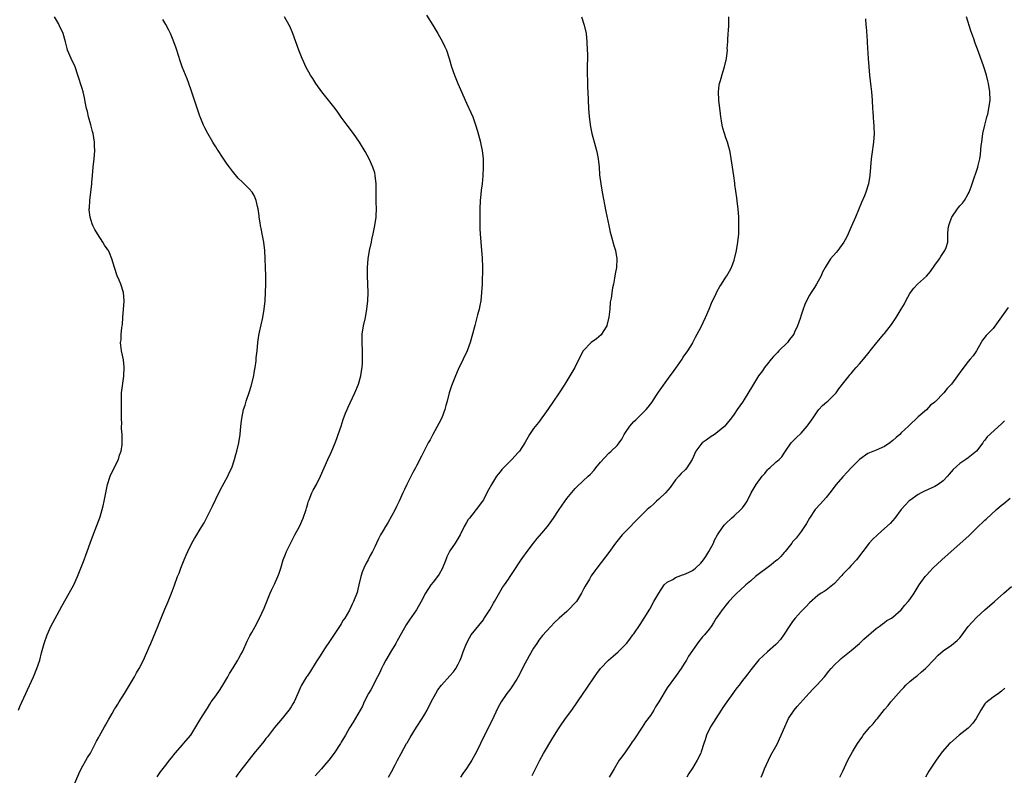
# Model space of a CAD drawing. Units: inches. Extents: x 2613000 to 2616000, y 1473000 to 1476000.
# Drawn here: x 2615340 to 2615576, y 1475153 to 1475334 of the extents above; entities that cross this region are included whole.
import ezdxf

# ---------------------------------------------------------------- set-up
doc = ezdxf.new("R2010")
doc.units = ezdxf.units.IN
doc.header["$MEASUREMENT"] = 0
doc.layers.add('LD26131473_10ft', color=80, linetype='Continuous')

msp = doc.modelspace()

# ---------------------------------------------------------------- linework, layer by layer
at = {"layer": 'LD26131473_10ft'}
for points, elevation in [([(2615339.75, 1475169), (2615340.13, 1475169.87), (2615343.37, 1475177), (2615343.83, 1475178.17), (2615344.2, 1475179), (2615344.87, 1475181), (2615345.3, 1475182.7), (2615345.91, 1475185), (2615346.61, 1475187), (2615347.55, 1475189), (2615349, 1475191.84), (2615350.12, 1475193.88), (2615351.92, 1475197), (2615353, 1475199), (2615353.9, 1475201), (2615354.21, 1475201.8), (2615354.73, 1475203), (2615355.48, 1475205), (2615355.87, 1475206.13), (2615356.21, 1475207), (2615356.95, 1475208.95), (2615357.49, 1475210.51), (2615358.13, 1475212.13), (2615359.29, 1475215.29), (2615359.84, 1475217), (2615360.05, 1475217.95), (2615360.32, 1475219), (2615360.67, 1475221), (2615361.09, 1475223), (2615361.74, 1475225), (2615362.13, 1475225.87), (2615363.68, 1475229), (2615363.98, 1475230.01), (2615364.34, 1475231), (2615364.58, 1475232.58), (2615364.61, 1475233), (2615364.57, 1475235), (2615364.45, 1475236.45), (2615364.46, 1475237), (2615364.5, 1475237.5), (2615364.45, 1475239), (2615364.44, 1475240.44), (2615364.45, 1475241), (2615364.4, 1475243), (2615364.46, 1475245), (2615364.5, 1475245.5), (2615364.98, 1475248.98), (2615365.07, 1475251.07), (2615364.89, 1475252.89), (2615364.45, 1475255), (2615364.3, 1475256.3), (2615364.23, 1475257), (2615364.32, 1475257.68), (2615364.38, 1475259), (2615364.55, 1475260.55), (2615364.62, 1475261), (2615364.65, 1475261.35), (2615364.77, 1475263), (2615365.09, 1475266.91), (2615365.1, 1475267.1), (2615364.93, 1475268.93), (2615364.92, 1475269), (2615364.24, 1475271), (2615363.91, 1475271.91), (2615363.4, 1475273), (2615362.76, 1475275), (2615362.15, 1475277), (2615361.52, 1475278.48), (2615361.29, 1475279), (2615361.17, 1475279.17), (2615361, 1475279.46), (2615360.34, 1475280.34), (2615359.97, 1475281), (2615358.67, 1475283), (2615358.04, 1475284.04), (2615357.6, 1475285), (2615357.43, 1475285.43), (2615356.93, 1475287), (2615356.73, 1475288.73), (2615356.72, 1475289), (2615356.76, 1475289.24), (2615356.85, 1475291), (2615357.1, 1475293), (2615357.3, 1475295), (2615357.32, 1475295.32), (2615357.47, 1475297), (2615357.68, 1475299), (2615357.93, 1475301), (2615358.07, 1475303), (2615358, 1475304), (2615357.97, 1475305), (2615357.63, 1475307), (2615357.51, 1475307.51), (2615357.1, 1475309.1), (2615356.55, 1475311), (2615356.29, 1475312.29), (2615356.06, 1475313), (2615355.81, 1475314.19), (2615355.55, 1475315.55), (2615355.23, 1475317), (2615355, 1475317.83), (2615354.02, 1475321), (2615353.33, 1475323), (2615352.42, 1475325), (2615351.55, 1475327), (2615351.42, 1475327.42), (2615351.03, 1475329), (2615350.51, 1475331), (2615349.54, 1475333), (2615349.33, 1475333.33), (2615348.39, 1475335)], 9960), ([(2615372.98, 1475153.02), (2615373.78, 1475154.22), (2615375, 1475155.86), (2615375.92, 1475157), (2615376.37, 1475157.63), (2615377.27, 1475158.73), (2615379, 1475160.71), (2615379.27, 1475161), (2615380.98, 1475163), (2615382.25, 1475165), (2615383.41, 1475167), (2615384.65, 1475169), (2615385, 1475169.48), (2615385.56, 1475170.44), (2615385.92, 1475171), (2615387, 1475172.45), (2615388.01, 1475173.99), (2615388.7, 1475175), (2615389.88, 1475177), (2615390.24, 1475177.76), (2615391.11, 1475179.11), (2615392.27, 1475181), (2615392.52, 1475181.48), (2615393, 1475182.32), (2615393.37, 1475183), (2615393.71, 1475183.71), (2615394.29, 1475185), (2615394.5, 1475185.5), (2615395.17, 1475186.83), (2615395.61, 1475187.61), (2615396.37, 1475189), (2615397.43, 1475191), (2615398.56, 1475193.44), (2615399.97, 1475197), (2615400.29, 1475197.71), (2615401, 1475199.15), (2615401.87, 1475201), (2615402.19, 1475201.81), (2615402.52, 1475203), (2615403.11, 1475205), (2615403.67, 1475206.33), (2615403.94, 1475207), (2615404.93, 1475209.07), (2615405.92, 1475211), (2615406.98, 1475213), (2615407.89, 1475215), (2615408.59, 1475217), (2615408.67, 1475217.33), (2615409, 1475218.39), (2615409.12, 1475218.88), (2615409.31, 1475219.31), (2615409.96, 1475221), (2615410.31, 1475221.69), (2615411.08, 1475223), (2615412.07, 1475225), (2615413.8, 1475229), (2615414.5, 1475230.5), (2615415, 1475231.63), (2615415.57, 1475233), (2615415.94, 1475234.06), (2615416.3, 1475235), (2615416.95, 1475236.95), (2615417.44, 1475238.56), (2615418.06, 1475240.06), (2615418.42, 1475241), (2615418.59, 1475241.41), (2615420.29, 1475245), (2615421.13, 1475247), (2615421.71, 1475249), (2615421.86, 1475250.14), (2615422.01, 1475251), (2615422.09, 1475252.09), (2615422.12, 1475253), (2615422.11, 1475254.11), (2615422.09, 1475255), (2615421.97, 1475257), (2615421.99, 1475258.01), (2615421.98, 1475259), (2615422.3, 1475261), (2615422.77, 1475263), (2615423.13, 1475265), (2615423.34, 1475267), (2615423.41, 1475269), (2615423.38, 1475271), (2615423.3, 1475273), (2615423.29, 1475275), (2615423.41, 1475277), (2615423.75, 1475279), (2615424.23, 1475281), (2615424.35, 1475281.65), (2615424.67, 1475283), (2615425.04, 1475285), (2615425.32, 1475287), (2615425.35, 1475287.35), (2615425.43, 1475289), (2615425.38, 1475290.62), (2615425.35, 1475294.65), (2615425.34, 1475295), (2615425.15, 1475297), (2615425, 1475297.59), (2615424.59, 1475299), (2615423.68, 1475301), (2615422.74, 1475302.74), (2615421.34, 1475305), (2615419.93, 1475307), (2615418.41, 1475309), (2615417, 1475310.97), (2615416.18, 1475312.18), (2615415.56, 1475313), (2615413.94, 1475315), (2615413, 1475316.22), (2615412.38, 1475317), (2615410.95, 1475319), (2615410.21, 1475320.21), (2615409.66, 1475321), (2615408.56, 1475323), (2615408.09, 1475324.09), (2615407.64, 1475325), (2615406.83, 1475327), (2615405.45, 1475331), (2615404.71, 1475332.7), (2615404.56, 1475333), (2615403.45, 1475335)], 9940), ([(2615437.38, 1475335.38), (2615438.91, 1475333), (2615440.13, 1475331), (2615441.23, 1475329), (2615441.81, 1475327.81), (2615442.17, 1475327), (2615442.86, 1475325), (2615443.42, 1475323), (2615444.09, 1475321), (2615444.91, 1475319), (2615445.57, 1475317.57), (2615447, 1475314.33), (2615448.04, 1475312.04), (2615448.45, 1475311), (2615449.14, 1475309.14), (2615449.61, 1475307.61), (2615450.31, 1475305), (2615450.43, 1475304.43), (2615450.75, 1475303), (2615450.97, 1475301), (2615450.97, 1475299), (2615450.87, 1475296.87), (2615450.71, 1475295), (2615450.5, 1475293.5), (2615450.43, 1475292.43), (2615450.25, 1475291), (2615450.13, 1475289), (2615450.12, 1475288.12), (2615450.13, 1475287), (2615450.17, 1475285.83), (2615450.17, 1475285), (2615450.18, 1475284.19), (2615450.23, 1475283), (2615450.38, 1475281), (2615450.56, 1475279), (2615450.69, 1475277.31), (2615450.79, 1475275), (2615450.79, 1475273.21), (2615450.75, 1475272.75), (2615450.7, 1475271), (2615450.59, 1475269), (2615450.37, 1475267), (2615450.12, 1475265.88), (2615449.98, 1475265), (2615449.64, 1475263.64), (2615449.34, 1475262.66), (2615448.93, 1475261.07), (2615448.43, 1475259), (2615447.86, 1475257), (2615447.1, 1475255), (2615446.17, 1475253), (2615445, 1475250.56), (2615444.32, 1475249), (2615443.38, 1475246.62), (2615442.85, 1475245), (2615442.32, 1475243), (2615442.06, 1475241.94), (2615441.78, 1475241), (2615441.04, 1475238.96), (2615440.38, 1475237.62), (2615438.89, 1475235), (2615438.26, 1475233.74), (2615437.82, 1475233), (2615437, 1475231.41), (2615436.23, 1475229.77), (2615435, 1475227.52), (2615434.74, 1475227), (2615434.13, 1475225.87), (2615433, 1475223.68), (2615432.66, 1475223), (2615432.16, 1475221.84), (2615431.76, 1475221), (2615430.85, 1475219), (2615430.26, 1475217.74), (2615429.87, 1475217), (2615428.13, 1475213.87), (2615427.56, 1475213), (2615427, 1475212.04), (2615426.42, 1475211), (2615425.95, 1475210.05), (2615425.46, 1475209), (2615425, 1475208.08), (2615424.49, 1475207), (2615423.94, 1475206.06), (2615423.42, 1475205), (2615423, 1475204.2), (2615422.4, 1475203), (2615422, 1475202), (2615421.67, 1475201), (2615421.21, 1475199), (2615421, 1475197.98), (2615420.8, 1475197.2), (2615419.93, 1475195), (2615419.61, 1475194.39), (2615418.96, 1475192.96), (2615417.84, 1475191), (2615417.48, 1475190.52), (2615417, 1475189.68), (2615416.74, 1475189.26), (2615416.61, 1475189), (2615415.8, 1475187.8), (2615415, 1475186.65), (2615414.36, 1475185.64), (2615413, 1475183.68), (2615411.96, 1475182.04), (2615411, 1475180.58), (2615409.63, 1475178.37), (2615408.83, 1475177.17), (2615408.7, 1475177), (2615408.22, 1475176.22), (2615407.49, 1475175), (2615407.33, 1475174.67), (2615406.58, 1475173), (2615405.71, 1475171), (2615405.45, 1475170.55), (2615405, 1475169.83), (2615404.7, 1475169.3), (2615404.49, 1475169), (2615402.84, 1475167), (2615402.02, 1475165.98), (2615401, 1475164.85), (2615399.35, 1475162.65), (2615399, 1475162.22), (2615398.47, 1475161.53), (2615397, 1475159.69), (2615396.42, 1475159), (2615393, 1475154.68), (2615392.28, 1475153.72), (2615391.76, 1475153)], 9930), ([(2615474.48, 1475335), (2615475.12, 1475333), (2615475.57, 1475331), (2615475.79, 1475329), (2615475.87, 1475327), (2615475.88, 1475326.12), (2615475.83, 1475322.17), (2615475.85, 1475321), (2615475.92, 1475319.92), (2615475.94, 1475318.06), (2615476, 1475317), (2615476.04, 1475315), (2615476.12, 1475313), (2615476.32, 1475311), (2615476.66, 1475308.66), (2615476.98, 1475307), (2615477.83, 1475303.83), (2615478.07, 1475303), (2615478.21, 1475302.21), (2615478.48, 1475301), (2615478.7, 1475299), (2615478.82, 1475297.17), (2615479.09, 1475295), (2615479.45, 1475293), (2615480.34, 1475288.34), (2615481, 1475285), (2615481.38, 1475283.38), (2615481.68, 1475282.32), (2615482.22, 1475280.22), (2615482.58, 1475279), (2615482.91, 1475277), (2615482.82, 1475275), (2615482.53, 1475273.47), (2615482.4, 1475272.4), (2615482.11, 1475271), (2615481.88, 1475270.12), (2615481.6, 1475267.6), (2615481.34, 1475266.66), (2615481.25, 1475265), (2615481.04, 1475263.04), (2615480.64, 1475261.36), (2615480.53, 1475261), (2615479.65, 1475259.65), (2615479.18, 1475258.82), (2615478.11, 1475257.89), (2615476.81, 1475257), (2615475, 1475255.1), (2615474.92, 1475255), (2615473.84, 1475253), (2615472.86, 1475251), (2615472.15, 1475249.85), (2615471.72, 1475249), (2615470.47, 1475247), (2615469, 1475244.72), (2615467.77, 1475243), (2615466.42, 1475241), (2615464.16, 1475237.84), (2615463, 1475236.43), (2615462.08, 1475235), (2615460.95, 1475233), (2615459.66, 1475231), (2615459.36, 1475230.64), (2615457.83, 1475229), (2615455.42, 1475226.58), (2615455, 1475226.02), (2615454.51, 1475225.49), (2615454.16, 1475225), (2615452.93, 1475223), (2615452.22, 1475221.78), (2615451.86, 1475221), (2615451, 1475219.36), (2615450.8, 1475219), (2615449.3, 1475217), (2615447.66, 1475215), (2615447.38, 1475214.62), (2615447, 1475213.93), (2615446.42, 1475213), (2615445.45, 1475211), (2615445, 1475210.21), (2615444.26, 1475209), (2615443, 1475207.18), (2615442.28, 1475205.72), (2615442.02, 1475205), (2615441.14, 1475202.86), (2615440.44, 1475201.56), (2615440.03, 1475201), (2615439, 1475199.65), (2615438.47, 1475199), (2615437.2, 1475197), (2615436.14, 1475195), (2615435, 1475193.02), (2615433.34, 1475190.66), (2615432.54, 1475189.46), (2615431.41, 1475187.41), (2615430.39, 1475185.61), (2615430.06, 1475185), (2615429, 1475183.29), (2615427.65, 1475181), (2615427, 1475179.77), (2615426.62, 1475179), (2615426.14, 1475177.86), (2615425.71, 1475177), (2615424.1, 1475173.9), (2615423.56, 1475173), (2615422.52, 1475171), (2615422.05, 1475169.95), (2615421, 1475168.04), (2615419.89, 1475166.11), (2615419, 1475164.76), (2615417.99, 1475163), (2615417, 1475161.38), (2615416.79, 1475161), (2615415.32, 1475158.68), (2615414, 1475157), (2615413, 1475155.82), (2615412.26, 1475155), (2615410.75, 1475153.25)], 9920), ([(2615428.29, 1475153), (2615429, 1475154.23), (2615429.93, 1475155.93), (2615430.5, 1475157), (2615431.34, 1475158.66), (2615432.63, 1475161), (2615432.77, 1475161.22), (2615433.5, 1475162.5), (2615435, 1475164.9), (2615436.38, 1475167), (2615437, 1475168.04), (2615437.54, 1475169), (2615438.55, 1475171), (2615439.61, 1475173), (2615440.14, 1475173.86), (2615440.98, 1475175), (2615443, 1475177.19), (2615443.82, 1475178.18), (2615444.44, 1475179), (2615445, 1475179.98), (2615445.49, 1475181), (2615445.77, 1475181.77), (2615446.18, 1475183), (2615446.93, 1475185), (2615447.65, 1475186.35), (2615448.11, 1475187), (2615451, 1475190.66), (2615451.14, 1475190.86), (2615452.53, 1475193), (2615453.42, 1475194.58), (2615453.69, 1475195), (2615455.62, 1475198.38), (2615456.1, 1475199), (2615457, 1475200.37), (2615457.45, 1475201), (2615458.02, 1475201.98), (2615460.03, 1475205), (2615460.45, 1475205.55), (2615461.48, 1475207), (2615463, 1475209), (2615463.89, 1475210.11), (2615465, 1475211.37), (2615466.34, 1475213), (2615467, 1475213.85), (2615467.81, 1475215), (2615469, 1475216.76), (2615469.89, 1475218.11), (2615471, 1475219.64), (2615473, 1475222.03), (2615473.48, 1475222.52), (2615476.07, 1475225), (2615476.56, 1475225.44), (2615477.51, 1475226.49), (2615477.94, 1475227), (2615479, 1475228.37), (2615481, 1475230.51), (2615481.58, 1475231), (2615483, 1475232.33), (2615483.46, 1475233), (2615484.12, 1475233.88), (2615484.67, 1475235), (2615485, 1475235.46), (2615486.01, 1475237), (2615487, 1475238.11), (2615487.47, 1475238.53), (2615487.93, 1475239), (2615489.98, 1475241), (2615490.47, 1475241.53), (2615491, 1475242.27), (2615491.32, 1475242.68), (2615492.42, 1475244.42), (2615492.88, 1475245.12), (2615495.71, 1475249), (2615496.22, 1475249.78), (2615497.43, 1475251.43), (2615498.53, 1475253), (2615498.7, 1475253.3), (2615499, 1475253.71), (2615499.51, 1475254.49), (2615499.92, 1475255), (2615501, 1475256.77), (2615501.14, 1475257), (2615501.75, 1475258.25), (2615503, 1475260.61), (2615504.11, 1475263), (2615505, 1475264.98), (2615505.6, 1475266.4), (2615506.71, 1475268.71), (2615506.89, 1475269.11), (2615507.59, 1475270.41), (2615507.99, 1475271), (2615509, 1475272.65), (2615509.24, 1475273), (2615509.9, 1475274.1), (2615510.34, 1475275), (2615511, 1475276.72), (2615511.1, 1475277), (2615511.59, 1475279), (2615511.9, 1475281), (2615512.09, 1475283), (2615512.13, 1475284.13), (2615512.16, 1475285), (2615512.11, 1475287), (2615511.96, 1475289), (2615511.81, 1475290.19), (2615511.64, 1475291.64), (2615511.18, 1475294.82), (2615511.15, 1475295.15), (2615510.91, 1475296.91), (2615510.57, 1475299), (2615510.12, 1475302.12), (2615509.95, 1475303), (2615509.75, 1475303.75), (2615509.38, 1475305), (2615509, 1475306), (2615508.66, 1475307), (2615508.29, 1475308.29), (2615508.13, 1475309), (2615507.96, 1475310.04), (2615507.83, 1475311), (2615507.77, 1475311.77), (2615507.37, 1475315), (2615507.24, 1475317), (2615507.42, 1475318.58), (2615507.48, 1475319), (2615507.71, 1475319.7), (2615508.27, 1475321.73), (2615508.73, 1475323), (2615509.19, 1475325), (2615509.38, 1475327), (2615509.37, 1475327.37), (2615509.47, 1475329), (2615509.48, 1475329.48), (2615509.59, 1475331), (2615509.62, 1475331.62), (2615509.7, 1475333), (2615509.73, 1475335)], 9910), ([(2615462.66, 1475153.34), (2615463, 1475154), (2615463.35, 1475154.65), (2615463.49, 1475155), (2615464.49, 1475157), (2615465.38, 1475158.62), (2615467.63, 1475162.37), (2615469, 1475164.55), (2615469.29, 1475165), (2615470.69, 1475167), (2615472.13, 1475169), (2615473.54, 1475171), (2615474.92, 1475173), (2615475.75, 1475174.25), (2615477.62, 1475177), (2615478.19, 1475177.81), (2615479.06, 1475178.94), (2615480.95, 1475181), (2615482.04, 1475181.96), (2615483.27, 1475183), (2615485, 1475184.72), (2615485.26, 1475185), (2615486.03, 1475185.97), (2615486.8, 1475187), (2615487, 1475187.29), (2615488.5, 1475189.5), (2615489.46, 1475191), (2615490.8, 1475193.2), (2615491.79, 1475195), (2615492.96, 1475197.04), (2615494.27, 1475199), (2615495, 1475199.67), (2615496.32, 1475200.32), (2615497, 1475200.75), (2615497.62, 1475201), (2615498.63, 1475201.37), (2615499, 1475201.46), (2615500.05, 1475201.95), (2615501, 1475202.43), (2615501.34, 1475202.66), (2615501.74, 1475203), (2615503, 1475204.18), (2615503.67, 1475205), (2615504.21, 1475205.79), (2615504.97, 1475207), (2615506.05, 1475209), (2615506.31, 1475209.69), (2615507, 1475210.98), (2615508.41, 1475213), (2615508.66, 1475213.34), (2615509, 1475213.71), (2615510.38, 1475215), (2615511, 1475215.53), (2615512.58, 1475217), (2615512.79, 1475217.21), (2615513, 1475217.47), (2615513.66, 1475218.34), (2615514.11, 1475219), (2615515.11, 1475221), (2615516.24, 1475223), (2615517.72, 1475225), (2615518.33, 1475225.67), (2615519, 1475226.5), (2615519.25, 1475226.75), (2615519.54, 1475227), (2615521, 1475228.39), (2615521.76, 1475229), (2615522.38, 1475229.62), (2615523, 1475230.53), (2615523.28, 1475231), (2615524.66, 1475233), (2615525, 1475233.32), (2615525.81, 1475234.19), (2615527, 1475235.31), (2615528.48, 1475237), (2615528.7, 1475237.3), (2615529.88, 1475239), (2615531, 1475240.68), (2615531.28, 1475241), (2615532.11, 1475241.89), (2615533.17, 1475242.83), (2615533.4, 1475243), (2615535, 1475244.54), (2615535.41, 1475245), (2615536.08, 1475245.92), (2615536.95, 1475247), (2615538.5, 1475249), (2615538.71, 1475249.29), (2615539, 1475249.59), (2615539.61, 1475250.39), (2615540.2, 1475251), (2615541, 1475251.89), (2615541.92, 1475253), (2615543.3, 1475254.7), (2615543.56, 1475255), (2615545.14, 1475257), (2615546.85, 1475259), (2615547, 1475259.15), (2615548.68, 1475261.32), (2615549.79, 1475263), (2615551, 1475265), (2615551.73, 1475266.27), (2615552.1, 1475267), (2615553, 1475268.71), (2615553.2, 1475269), (2615554.01, 1475269.99), (2615554.9, 1475271), (2615557, 1475272.9), (2615557.98, 1475274.02), (2615559, 1475275.5), (2615560.11, 1475277), (2615560.42, 1475277.58), (2615561.23, 1475278.77), (2615561.44, 1475279), (2615561.71, 1475279.71), (2615562.13, 1475281), (2615562.16, 1475283), (2615562.24, 1475284.24), (2615562.34, 1475285), (2615562.53, 1475285.47), (2615563, 1475286.88), (2615563.05, 1475287), (2615564.45, 1475289), (2615564.69, 1475289.31), (2615565, 1475289.74), (2615565.61, 1475290.39), (2615566.08, 1475291), (2615567, 1475292.6), (2615567.2, 1475293), (2615567.71, 1475294.29), (2615567.93, 1475295), (2615569.29, 1475299), (2615569.36, 1475299.36), (2615569.78, 1475301), (2615569.96, 1475302.04), (2615570.13, 1475304.13), (2615570.22, 1475305), (2615570.31, 1475305.69), (2615570.51, 1475307), (2615570.96, 1475309), (2615571.35, 1475310.65), (2615571.47, 1475311), (2615571.66, 1475311.66), (2615571.97, 1475313), (2615572.24, 1475315), (2615572.21, 1475317), (2615571.88, 1475319), (2615571.68, 1475319.68), (2615571.34, 1475321), (2615570.7, 1475323), (2615569.45, 1475326.55), (2615568.67, 1475328.67), (2615568.32, 1475329.68), (2615567.62, 1475331.62), (2615566.59, 1475335)], 9890), ([(2615353.06, 1475150.94), (2615354.2, 1475153.8), (2615354.8, 1475155), (2615356.33, 1475157.67), (2615357, 1475158.69), (2615357.34, 1475159.34), (2615358.43, 1475161.57), (2615359, 1475162.53), (2615359.15, 1475162.85), (2615359.59, 1475163.59), (2615360.37, 1475165), (2615360.58, 1475165.42), (2615361, 1475166.12), (2615361.3, 1475166.7), (2615362.19, 1475168.19), (2615362.77, 1475169.23), (2615363, 1475169.58), (2615363.53, 1475170.47), (2615363.9, 1475171), (2615365.13, 1475173), (2615367.52, 1475177), (2615368.04, 1475177.96), (2615368.65, 1475179), (2615369.66, 1475181), (2615371, 1475183.93), (2615371.46, 1475185), (2615373.13, 1475189), (2615373.91, 1475191), (2615374.8, 1475193.2), (2615375.6, 1475195), (2615376.43, 1475197), (2615377.09, 1475198.91), (2615377.85, 1475201), (2615378.19, 1475201.81), (2615378.61, 1475203), (2615379.42, 1475205), (2615379.93, 1475206.07), (2615380.28, 1475207), (2615381.25, 1475209), (2615381.92, 1475210.07), (2615382.42, 1475211), (2615383, 1475211.92), (2615383.64, 1475213), (2615384.17, 1475213.83), (2615385.8, 1475217), (2615386.2, 1475217.8), (2615387, 1475219.54), (2615388.15, 1475221.85), (2615389.88, 1475225), (2615390.21, 1475225.79), (2615390.81, 1475227), (2615391.5, 1475229), (2615391.79, 1475230.21), (2615392.04, 1475231), (2615392.49, 1475233), (2615392.8, 1475235), (2615392.99, 1475237.01), (2615393.18, 1475238.82), (2615393.65, 1475241), (2615394, 1475242), (2615394.27, 1475243), (2615394.95, 1475245.05), (2615395.44, 1475246.56), (2615396.06, 1475249), (2615396.2, 1475249.8), (2615396.42, 1475251), (2615396.65, 1475252.65), (2615396.68, 1475253.32), (2615396.88, 1475255), (2615397.07, 1475257), (2615397.32, 1475258.68), (2615397.47, 1475259.47), (2615398.22, 1475263), (2615398.56, 1475265), (2615398.79, 1475267), (2615398.91, 1475269), (2615398.96, 1475271), (2615398.95, 1475272.95), (2615398.9, 1475275), (2615398.84, 1475277), (2615398.74, 1475279), (2615398.47, 1475281), (2615398.07, 1475283), (2615397.91, 1475283.91), (2615397.68, 1475285), (2615397.62, 1475285.62), (2615397.4, 1475287), (2615397.36, 1475287.36), (2615397.13, 1475289), (2615397, 1475289.6), (2615396.65, 1475291), (2615396.17, 1475292.17), (2615395.66, 1475293), (2615395, 1475293.81), (2615393.78, 1475295), (2615393.37, 1475295.37), (2615392.38, 1475296.38), (2615391, 1475298.05), (2615390.28, 1475299), (2615389.7, 1475299.7), (2615388.9, 1475300.9), (2615388.59, 1475301.41), (2615387.55, 1475303), (2615387.32, 1475303.32), (2615387, 1475303.86), (2615386.53, 1475304.53), (2615386.3, 1475305), (2615385.12, 1475307), (2615384.37, 1475308.37), (2615384.07, 1475309), (2615383.27, 1475311), (2615383.21, 1475311.21), (2615381.2, 1475317.2), (2615380.57, 1475319), (2615380.12, 1475320.12), (2615378.93, 1475323), (2615378.45, 1475324.45), (2615377.66, 1475327), (2615377.48, 1475327.48), (2615376.97, 1475329), (2615376.16, 1475331), (2615375.78, 1475331.78), (2615375, 1475333.14), (2615374.3, 1475334.3)], 9950), ([(2615542.45, 1475334.45), (2615542.52, 1475333), (2615542.57, 1475332.57), (2615542.8, 1475329.2), (2615542.84, 1475328.84), (2615543.05, 1475325), (2615543.21, 1475323), (2615543.4, 1475321), (2615543.72, 1475318.28), (2615543.85, 1475317), (2615544.02, 1475315), (2615544.14, 1475313), (2615544.22, 1475312.22), (2615544.29, 1475311), (2615544.38, 1475309.62), (2615544.45, 1475309), (2615544.46, 1475308.46), (2615544.5, 1475307), (2615544.36, 1475305), (2615543.91, 1475302.09), (2615543.76, 1475301), (2615543.6, 1475299), (2615543.49, 1475297), (2615543.16, 1475295), (2615542.48, 1475293), (2615542.15, 1475292.15), (2615541.45, 1475290.55), (2615540.75, 1475288.75), (2615540.04, 1475287), (2615539, 1475284.67), (2615538.28, 1475283), (2615537.86, 1475282.14), (2615537.23, 1475281), (2615535.78, 1475279), (2615535.44, 1475278.56), (2615534.07, 1475277), (2615533, 1475275.4), (2615532.75, 1475275), (2615532.17, 1475273.83), (2615531.79, 1475273), (2615530.74, 1475271), (2615530.21, 1475270.21), (2615529.43, 1475269), (2615529, 1475268.31), (2615528.32, 1475267), (2615527.93, 1475266.07), (2615527.51, 1475265), (2615527, 1475263.54), (2615526.76, 1475262.76), (2615526.15, 1475261), (2615525.48, 1475259.48), (2615525.25, 1475259), (2615525, 1475258.64), (2615524.27, 1475257.73), (2615523.74, 1475257), (2615521.72, 1475255), (2615521.37, 1475254.63), (2615520.38, 1475253.62), (2615519.84, 1475253), (2615519, 1475251.92), (2615518.26, 1475251), (2615517.78, 1475250.22), (2615516.86, 1475249), (2615515.62, 1475247), (2615515.39, 1475246.61), (2615513.37, 1475243.37), (2615513, 1475242.75), (2615511.74, 1475241), (2615511, 1475239.87), (2615510.4, 1475239), (2615509, 1475237.31), (2615508.77, 1475237), (2615507, 1475235.53), (2615506.3, 1475235), (2615505.53, 1475234.47), (2615504.33, 1475233.67), (2615503.37, 1475233), (2615503, 1475232.62), (2615501.84, 1475231), (2615500.98, 1475229), (2615499.72, 1475227), (2615499.37, 1475226.63), (2615498.36, 1475225.64), (2615497.74, 1475225), (2615497, 1475224.14), (2615495.66, 1475222.34), (2615494.56, 1475221), (2615493, 1475219.48), (2615492.43, 1475219), (2615491.71, 1475218.29), (2615491, 1475217.7), (2615490.23, 1475217), (2615489, 1475215.83), (2615487.6, 1475214.4), (2615487, 1475213.85), (2615486.2, 1475213), (2615485, 1475211.8), (2615484.25, 1475211), (2615482.61, 1475209), (2615481, 1475206.74), (2615480.26, 1475205.74), (2615478.17, 1475203), (2615477.65, 1475202.35), (2615476.82, 1475201.18), (2615476.36, 1475200.36), (2615475.33, 1475198.67), (2615475, 1475198), (2615474.64, 1475197.36), (2615474.48, 1475197), (2615473.26, 1475195), (2615473.15, 1475194.85), (2615473, 1475194.67), (2615471.36, 1475193), (2615471, 1475192.66), (2615469.14, 1475191), (2615468.03, 1475189.97), (2615467.11, 1475189), (2615465.16, 1475186.84), (2615464.28, 1475185.72), (2615463.79, 1475185), (2615463, 1475183.81), (2615461.98, 1475181.98), (2615461, 1475180.26), (2615459.34, 1475177), (2615459, 1475176.43), (2615457.67, 1475174.33), (2615457, 1475173.46), (2615456.62, 1475173), (2615455.26, 1475171), (2615454.47, 1475169.53), (2615453, 1475166.45), (2615451.24, 1475163), (2615449.36, 1475159), (2615449, 1475158.34), (2615448.22, 1475157), (2615447, 1475155.06), (2615446.12, 1475153.88), (2615445.5, 1475153)], 9900), ([(2615576.58, 1475265.42), (2615575, 1475263.12), (2615573, 1475260.35), (2615571.31, 1475258.69), (2615570.43, 1475257.57), (2615570.08, 1475257), (2615569.02, 1475255), (2615568.15, 1475253.85), (2615567.5, 1475253), (2615567, 1475252.5), (2615565.51, 1475250.49), (2615564.46, 1475249), (2615563, 1475247.07), (2615561.99, 1475246.01), (2615561.17, 1475245), (2615561, 1475244.82), (2615559.25, 1475243), (2615559.11, 1475242.89), (2615559, 1475242.75), (2615558.01, 1475241.99), (2615557, 1475240.89), (2615555, 1475239.22), (2615554.75, 1475239), (2615553, 1475237.33), (2615552.7, 1475237), (2615551, 1475235.41), (2615550.62, 1475235), (2615549.75, 1475234.25), (2615549, 1475233.58), (2615548.67, 1475233.33), (2615548.28, 1475233), (2615547, 1475232.15), (2615545, 1475231.26), (2615543.38, 1475230.62), (2615543, 1475230.41), (2615540.98, 1475229.02), (2615539, 1475227.03), (2615538.01, 1475225.99), (2615537, 1475224.89), (2615535.39, 1475223), (2615533.87, 1475221), (2615533, 1475219.91), (2615531.64, 1475218.36), (2615530.42, 1475217), (2615529.05, 1475215), (2615528.3, 1475213.7), (2615527.82, 1475213), (2615527, 1475211.75), (2615525.8, 1475210.2), (2615525, 1475209.3), (2615524.8, 1475209), (2615523.24, 1475207), (2615523, 1475206.74), (2615522.21, 1475205.79), (2615521.37, 1475205), (2615521, 1475204.71), (2615519.82, 1475203.82), (2615516.14, 1475201), (2615515, 1475200), (2615513.79, 1475199), (2615512.37, 1475197.63), (2615511.65, 1475197), (2615511, 1475196.36), (2615509.75, 1475195), (2615509, 1475194.14), (2615508.51, 1475193.49), (2615508.12, 1475193), (2615507, 1475191.39), (2615506.74, 1475191), (2615506.08, 1475189.92), (2615505.47, 1475189), (2615505, 1475188.38), (2615503.92, 1475187), (2615503.47, 1475186.53), (2615502.56, 1475185.44), (2615500.07, 1475181.93), (2615499.58, 1475181), (2615499, 1475180.03), (2615498.29, 1475179), (2615497, 1475177.06), (2615495, 1475174.35), (2615493.01, 1475171.01), (2615492.22, 1475169.78), (2615491.78, 1475169), (2615491, 1475167.75), (2615489.82, 1475166.18), (2615489, 1475164.91), (2615487, 1475161.92), (2615486.61, 1475161.39), (2615486.36, 1475161), (2615485, 1475159.04), (2615484.15, 1475157.85), (2615483.53, 1475157), (2615482.28, 1475155), (2615481.82, 1475154.18), (2615481.09, 1475153)], 9880), ([(2615575.71, 1475238.29), (2615575, 1475237.54), (2615571.56, 1475234.44), (2615571, 1475233.63), (2615570.69, 1475233.31), (2615570.48, 1475233), (2615568.98, 1475231), (2615567, 1475229.42), (2615566.45, 1475229), (2615565, 1475228.08), (2615563.39, 1475226.61), (2615562.47, 1475225.53), (2615562.05, 1475225), (2615561, 1475223.91), (2615559.79, 1475223), (2615559, 1475222.51), (2615556.58, 1475221.42), (2615555.74, 1475221), (2615555, 1475220.6), (2615553, 1475219.17), (2615552.81, 1475219), (2615551.93, 1475218.07), (2615551, 1475217.04), (2615549.48, 1475215), (2615548.3, 1475213.7), (2615547, 1475212.48), (2615545.27, 1475211), (2615544.12, 1475209.88), (2615543.29, 1475209), (2615541.75, 1475207), (2615541, 1475205.93), (2615540.63, 1475205.37), (2615540.3, 1475205), (2615539, 1475203.66), (2615538.42, 1475203), (2615537, 1475201.53), (2615536.77, 1475201.23), (2615536.53, 1475201), (2615535, 1475199.33), (2615533, 1475197.75), (2615532.56, 1475197.44), (2615531.84, 1475197), (2615531, 1475196.42), (2615529, 1475194.73), (2615528.2, 1475193.8), (2615527, 1475192.65), (2615525.6, 1475191), (2615525, 1475190.22), (2615524.49, 1475189.51), (2615524.15, 1475189), (2615523, 1475187.19), (2615522.06, 1475185.94), (2615521.23, 1475185), (2615521, 1475184.76), (2615518.95, 1475183), (2615516.93, 1475181.07), (2615515, 1475178.63), (2615514.26, 1475177.74), (2615513.73, 1475177), (2615513, 1475176.09), (2615512.17, 1475175), (2615511.64, 1475174.36), (2615511, 1475173.44), (2615510.66, 1475173), (2615509.22, 1475171), (2615508.32, 1475169.68), (2615507.91, 1475169), (2615506.6, 1475167), (2615505.34, 1475165), (2615504.37, 1475163), (2615504.06, 1475161.94), (2615503.74, 1475161), (2615503.13, 1475159), (2615503, 1475158.69), (2615502.14, 1475157), (2615501, 1475155.11), (2615500.18, 1475153.82), (2615499.69, 1475153)], 9870), ([(2615517.48, 1475153), (2615517.91, 1475154.09), (2615518.3, 1475155), (2615519.19, 1475157), (2615519.79, 1475158.21), (2615521, 1475160.33), (2615521.35, 1475161), (2615521.88, 1475162.12), (2615522.28, 1475163), (2615523.09, 1475165), (2615523.67, 1475166.33), (2615524.01, 1475167), (2615525.34, 1475169), (2615526.09, 1475169.91), (2615528.92, 1475173.08), (2615529.88, 1475174.12), (2615530.78, 1475175), (2615532.58, 1475177), (2615533.65, 1475178.35), (2615534.19, 1475179), (2615535, 1475179.86), (2615536.22, 1475181), (2615536.64, 1475181.36), (2615539, 1475183.26), (2615540.97, 1475185), (2615542.02, 1475185.98), (2615545, 1475188.54), (2615545.66, 1475189), (2615546.38, 1475189.62), (2615547, 1475189.99), (2615547.57, 1475190.43), (2615548.63, 1475191), (2615549, 1475191.24), (2615551, 1475193), (2615551.85, 1475194.15), (2615552.61, 1475195), (2615553, 1475195.51), (2615554.05, 1475197), (2615555.28, 1475199), (2615556.71, 1475201), (2615557, 1475201.34), (2615557.81, 1475202.19), (2615558.55, 1475203), (2615560.65, 1475205), (2615562.9, 1475207), (2615565, 1475208.79), (2615567.21, 1475210.79), (2615569, 1475212.59), (2615571, 1475214.49), (2615571.28, 1475214.72), (2615573.78, 1475217), (2615575, 1475218.06), (2615575.51, 1475218.49), (2615577, 1475219.78)], 9860), ([(2615536.31, 1475153), (2615537, 1475154.4), (2615538.21, 1475157), (2615539.31, 1475159), (2615540.54, 1475161), (2615541.53, 1475162.47), (2615541.9, 1475163), (2615543, 1475164.38), (2615543.53, 1475165), (2615544.23, 1475165.77), (2615545, 1475166.69), (2615545.28, 1475167), (2615547, 1475169.16), (2615547.87, 1475170.13), (2615548.52, 1475171), (2615551, 1475173.78), (2615551.61, 1475174.39), (2615552.11, 1475175), (2615553, 1475175.84), (2615554.39, 1475177), (2615554.75, 1475177.25), (2615555.85, 1475178.15), (2615556.8, 1475179), (2615557, 1475179.19), (2615558.67, 1475181), (2615559.82, 1475182.18), (2615561, 1475183.17), (2615563, 1475184.55), (2615564.35, 1475185.65), (2615565, 1475186.35), (2615565.31, 1475186.69), (2615567.02, 1475189), (2615567.93, 1475190.07), (2615569, 1475191.2), (2615571, 1475192.98), (2615573.31, 1475195), (2615575.56, 1475197), (2615577.36, 1475198.64)], 9850), ([(2615575.77, 1475174.23), (2615575, 1475173.55), (2615574.27, 1475173), (2615573, 1475172.15), (2615571.23, 1475170.77), (2615571, 1475170.49), (2615570, 1475169), (2615568.9, 1475167), (2615568.13, 1475165.87), (2615567.3, 1475165), (2615567, 1475164.73), (2615564.86, 1475163), (2615562.78, 1475161.22), (2615562.55, 1475161), (2615560.79, 1475159), (2615559.32, 1475157), (2615557.58, 1475154.42), (2615556.76, 1475153)], 9840)]:
    msp.add_lwpolyline(points, dxfattribs=dict(at, elevation=elevation))

doc.saveas('drawing.dxf')
